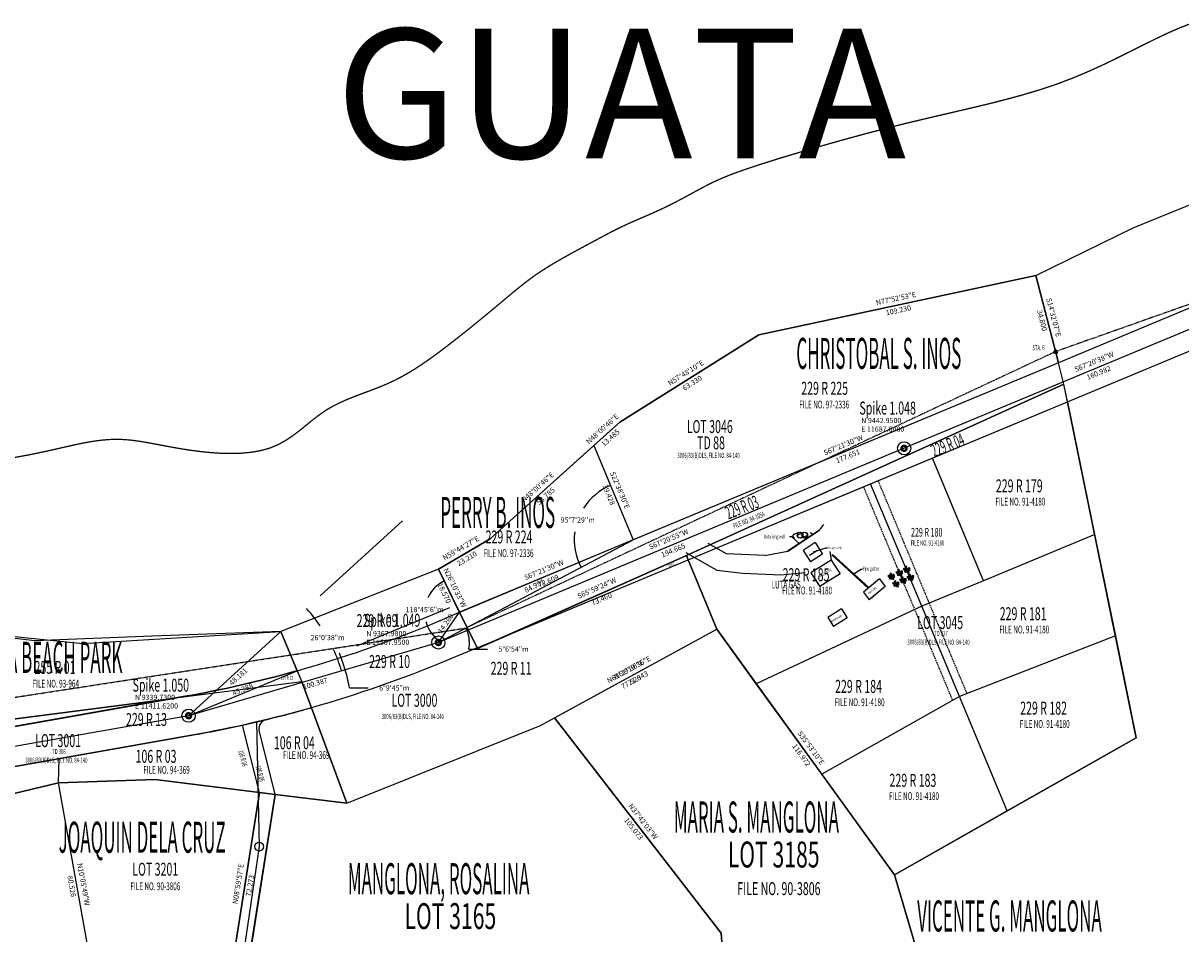
# Model space of a CAD drawing. Units: metres. Extents: x -8 to 21979, y -2 to 13199.
# Drawn here: x 11348 to 11794, y 9256 to 9607 of the extents above; entities that cross this region are included whole.
import ezdxf
from ezdxf.enums import TextEntityAlignment as Align

# ---------------------------------------------------------------- set-up
doc = ezdxf.new("R2010")
doc.units = ezdxf.units.M
doc.header["$LTSCALE"] = 1.016
doc.header["$MEASUREMENT"] = 0
doc.linetypes.add('DASHED', pattern=[0.75, 0.5, -0.25])
for name, color, linetype in [('000-CONTROL', 1, 'Continuous'), ('000-FILE NO.', 7, 'Continuous'), ('000-LOCATION', 7, 'Continuous'), ('000-LOT NO', 6, 'Continuous'), ('000-PVLOT', 7, 'Continuous'), ('000-ROTABASE', 7, 'Continuous'), ('106R', 5, 'Continuous'), ('229R', 1, 'Continuous'), ('255R', 5, 'Continuous'), ('LOT TEXT 3', 7, 'Continuous'), ('LOTNO', 6, 'Continuous'), ('LT-3000', 190, 'Continuous'), ('LT-3001', 120, 'Continuous'), ('LT-3003', 4, 'Continuous'), ('LT-3044', 6, 'Continuous'), ('LT-3045', 4, 'Continuous'), ('LT-3046', 140, 'Continuous'), ('LT-3165', 22, 'Continuous'), ('LT-3185', 142, 'Continuous'), ('LT-3197', 6, 'Continuous'), ('LT-3201', 110, 'Continuous'), ('PLANTS', 3, 'Continuous'), ('TR-22199', 3, 'Continuous')]:
    doc.layers.add(name, color=color, linetype=linetype)
doc.styles.add('ALS', font='x-opta1s.shx')
doc.styles.add('ROMANS', font='romans.shx', dxfattribs={"width": 0.6, "height": 0.001})
doc.styles.get("Standard").update_dxf_attribs({"font": 'txt.shx', "height": 2})
doc.dimstyles.get("Standard").update_dxf_attribs({"dimtxt": 0.18, "dimasz": 0.18, "dimexe": 0.18, "dimexo": 0.0625, "dimgap": 0.09, "dimtad": 0, "dimtih": 1, "dimtoh": 1, "dimdec": 4, "dimzin": 0, "dimdsep": 46, "dimtxsty": 'Standard', "dimcen": 0.09, "dimadec": 0, "dimazin": 0, "dimtfac": 1, "dimtdec": 4, "dimtofl": 0, "dimtmove": 0, "dimatfit": 3, "dimfxl": 0, "dimtolj": 1, "dimtzin": 0, "dimarcsym": 0})

# ---------------------------------------------------------------- blocks, each defined once
blk = doc.blocks.new('U_POLE')
for p, q in [((0, 0.0375), (-0.075, 0.0375)), ((0, -0.0375), (0.075, -0.0375))]:
    blk.add_line(p, q)
blk.add_circle((0, 0), 0.0375)
for centre, start, end in [((-0.075, 0.01875), 90, 270), ((0.075, -0.01875), 270, 90)]:
    blk.add_arc(centre, 0.01875, start, end)
blk = doc.blocks.new('wp2')
at = {"color": 82, "linetype": 'Continuous'}
for p, q in [((-0.42, 0.08), (-0.34, 0.11)), ((-0.42, 0.08), (-0.34, 0.05)), ((-0.34, 0.22), (-0.28, 0.14)), ((-0.34, 0.22), (-0.23, 0.21)), ((-0.08, 0.2), (-0.01, 0.14)), ((-0.07, 0.41), (-0.07, 0.34)), ((-0.07, 0.39), (-0.03, 0.34)), ((-0.07, 0.19), (-0.04, 0.11)), ((0.04, 0.37), (0.01, 0.31)), ((0.04, 0.37), (0.07, 0.3)), ((0.11, 0.22), (0.11, 0.22)), ((0.2, 0.32), (0.12, 0.29)), ((0.26, 0.15), (0.15, 0.12)), ((0.18, 0.23), (0.2, 0.32)), ((0.2, 0.32), (0.18, 0.23)), ((0.26, 0.15), (0.19, 0.07)), ((0.32, -0.04), (0.27, 0.01)), ((0.37, 0.07), (0.48, 0.09)), ((0.48, 0.09), (0.38, 0.09)), ((0.48, 0.09), (0.4, 0.05)), ((-0.29, -0.22), (-0.22, -0.14)), ((-0.28, -0.21), (-0.17, -0.18)), ((-0.26, -0.07), (-0.21, -0.02)), ((-0.26, -0.07), (-0.17, -0.07)), ((-0.1, -0.25), (-0.08, -0.18)), ((-0.1, -0.25), (-0.03, -0.21)), ((0.02, -0.1), (0, -0.05)), ((0.02, -0.1), (0.05, -0.05)), ((0.08, -0.3), (0.04, -0.25)), ((0.08, -0.31), (0.09, -0.23)), ((0.19, -0.19), (0.13, -0.15)), ((0.19, -0.19), (0.17, -0.12)), ((0.33, -0.04), (0.24, -0.03))]:
    blk.add_line(p, q, dxfattribs=at)
at = {"color": 3, "linetype": 'Continuous'}
for p, q in [((-0.29, 0.08), (-0.42, 0.08)), ((-0.21, 0.14), (-0.34, 0.22)), ((-0.23, 0.07), (-0.29, 0.07)), ((-0.04, 0.07), (-0.2, 0.14)), ((0.03, 0.03), (-0.13, -0.13)), ((-0.04, 0.01), (-0.13, -0.03)), ((-0.01, 0.11), (-0.08, 0.2)), ((-0.05, 0.31), (-0.07, 0.41)), ((-0.04, 0.26), (-0.05, 0.31)), ((0.03, 0.03), (-0.01, 0.11)), ((0.03, 0.03), (0.02, -0.05)), ((0.03, 0.25), (0.04, 0.37)), ((0.03, 0.03), (0.03, 0.25)), ((0.03, 0.03), (0.11, 0.22)), ((0.03, 0.03), (0.15, 0.08)), ((0.03, 0.03), (0.37, 0.07)), ((0.03, 0.03), (0.06, 0)), ((0.03, 0.03), (0.03, 0.03)), ((0.03, 0.03), (0.03, 0.03)), ((0.11, 0.22), (0.2, 0.32)), ((0.15, 0.08), (0.26, 0.15)), ((0.17, 0.01), (0.24, 0.01)), ((0.22, 0.01), (0.33, -0.04)), ((-0.14, -0.13), (-0.3, -0.22)), ((-0.13, -0.03), (-0.27, -0.08)), ((-0.04, -0.18), (-0.1, -0.25)), ((0.02, -0.05), (0.02, -0.11)), ((0.05, -0.18), (0.06, -0.22)), ((0.06, -0.03), (0.14, -0.11)), ((0.06, -0.22), (0.08, -0.31)), ((0.13, -0.11), (0.19, -0.19))]:
    blk.add_line(p, q, dxfattribs=at)
at = {"color": 82, "linetype": 'Continuous'}
for centre, radius, start, end in [((-0.42, 0.08), 0.228, 35.1725, 122.5976), ((-0.26, 0.52), 0.38, 221.8384, 266.6027), ((-0.39, -0.02), 0.136, 71.6414, 139.5892), ((-0.4, 0.24), 0.197, 243.5199, 287.2599), ((-0.13, -0.1), 0.175, 44.3837, 127.1057), ((-0.2, -1.05), 1.09, 79.6239, 91.8656), ((0.03, 0.25), 0.158, 161.4501, 243.415), ((0.13, 0.48), 0.249, 170.3029, 215.3262), ((-0.2, 0.13), 0.192, 2.9136, 65.0019), ((-0.19, 0.38), 0.16, 343.2534, 62.5239), ((0.31, 0.41), 0.319, 140.563, 197.8988), ((-0.17, 0.45), 0.288, 328.6458, 34.5329), ((0.1, -0.09), 0.105, 354.7987, 111.9005), ((0.05, -0.17), 0.167, 21.6922, 85.2277), ((0.3, 0.25), 0.192, 77.7318, 167.6805), ((0.29, 0.1), 0.147, 55.2824, 172.6291), ((0.1, 0.46), 0.242, 287.7269, 353.3689), ((0.21, 0.23), 0.164, 262.2896, 356.2544), ((0.29, -0.13), 0.146, 21.4559, 97.3107), ((0.48, 0.02), 0.123, 51.1111, 145.9654), ((0.43, 0.19), 0.146, 257.8549, 330.7421), ((-0.15, -0.43), 0.302, 103.499, 156.8265), ((-0.41, -0.02), 0.287, 265.8156, 327.2626), ((-0.2, -0.21), 0.19, 92.4489, 147.0817), ((-0.29, 0.07), 0.185, 248.0932, 310.529), ((-0.05, -0.28), 0.109, 109.8936, 199.3062), ((-0.14, -0.22), 0.105, 264.4232, 2.0221), ((0.02, -0.11), 0.0589, 103.4106, 268.148), ((0.02, -0.11), 0.0589, 262.5922, 66.6581), ((0.13, -0.29), 0.0951, 155.1092, 275.9038), ((0.02, -0.34), 0.128, 337.3115, 55.0978), ((0.24, -0.14), 0.113, 185.1842, 278.9266), ((0.11, -0.26), 0.148, 1.4924, 67.3597), ((0.37, 0.08), 0.164, 218.6232, 288.4099)]:
    blk.add_arc(centre, radius, start, end, dxfattribs=at)
blk = doc.blocks.new('*D207')
at = {"color": 0, "lineweight": -2}
for start, end in [(116.1758, 155.2586), (195.2722, 234.9276)]:
    blk.add_arc((11516.13, 9379.64), 13.49, start, end, dxfattribs=at)
at = {"layer": 'Defpoints', "color": 0}
for p in [(11507.95, 9396.29), (11503.83, 9385.18), (11516.14, 9379.65), (11516.14, 9379.62), (11507.95, 9367.98)]:
    blk.add_point(p, dxfattribs=at)
at = {"color": 0, "insert": (11502.68, 9380.68), "char_height": 2, "attachment_point": 5}
blk.add_mtext('\\A1;118°45\'6"m', dxfattribs=at)
blk = doc.blocks.new('_None')
blk = doc.blocks.new('*D208')
at = {"color": 0, "lineweight": -2}
for start, end in [(112.6417, 147.2859), (172.1316, 207.7663)]:
    blk.add_arc((11583.15, 9407.57), 22.8, start, end, dxfattribs=at)
at = {"layer": 'Defpoints', "color": 0}
for p in [(11567.98, 9443.96), (11564.63, 9420.86), (11583.15, 9407.57), (11583.15, 9407.57), (11507.95, 9367.98)]:
    blk.add_point(p, dxfattribs=at)
at = {"color": 0, "insert": (11561.7, 9415.3), "char_height": 2, "attachment_point": 5}
blk.add_mtext('\\A1;95°7\'29"m', dxfattribs=at)
blk = doc.blocks.new('*D209')
at = {"color": 0, "lineweight": -2}
blk.add_line((11519.68, 9365.43), (11526.88, 9365.43), dxfattribs=at)
for start, end in [(22.6513, 27.7663), (347.7402, 22.6513)]:
    blk.add_arc((11507.95, 9367.98), 12, start, end, dxfattribs=at)
at = {"layer": 'Defpoints', "color": 0}
for p in [(11687.6, 9442.95), (11583.15, 9407.57), (11518.73, 9373.25), (11507.95, 9367.98), (11507.95, 9367.98)]:
    blk.add_point(p, dxfattribs=at)
at = {"color": 0, "insert": (11536.98, 9365.43), "char_height": 2, "attachment_point": 5}
blk.add_mtext('\\A1;5°6\'54"m', dxfattribs=at)
blk = doc.blocks.new('*D257')
at = {"color": 0, "lineweight": -2}
for p, q in [((11512.21, 9381.41), (11476.43, 9366.59)), ((11473.66, 9350.43), (11480.86, 9350.43))]:
    blk.add_line(p, q, dxfattribs=at)
for start, end in [(16.3444, 22.507), (9.7882, 16.3444)]:
    blk.add_arc((11411.62, 9339.73), 62.96, start, end, dxfattribs=at)
at = {"layer": 'Defpoints', "color": 0}
for p in [(11507.95, 9367.98), (11470.61, 9361.73), (11453.55, 9357.1), (11411.62, 9339.73), (11411.62, 9339.73)]:
    blk.add_point(p, dxfattribs=at)
at = {"color": 0, "insert": (11490.96, 9350.43), "char_height": 2, "attachment_point": 5}
blk.add_mtext('\\A1;6°9\'45"m', dxfattribs=at)
blk = doc.blocks.new('*D258')
at = {"color": 0, "lineweight": -2}
blk.add_line((11494.15, 9414.97), (11462.4, 9386.02), dxfattribs=at)
for start, end in [(34.3968, 42.355), (16.3444, 24.5418)]:
    blk.add_arc((11411.62, 9339.73), 61.51, start, end, dxfattribs=at)
at = {"layer": 'Defpoints', "color": 0}
for p in [(11447.23, 9372.19), (11467.36, 9365.74), (11507.95, 9367.98), (11411.62, 9339.73), (11411.62, 9339.73)]:
    blk.add_point(p, dxfattribs=at)
at = {"color": 0, "insert": (11465.24, 9369.88), "char_height": 2, "attachment_point": 5}
blk.add_mtext('\\A1;26°0\'38"m', dxfattribs=at)

msp = doc.modelspace()

# ---------------------------------------------------------------- hatches: boundary and pattern name
msp.add_hatch(color=256).paths.add_polyline_path([(11654.9193, 9411.5281), (11655.03006, 9411.36157), (11642.67471, 9403.14347), (11642.56395, 9403.31)])

# ---------------------------------------------------------------- linework, layer by layer
for p, q in [((11836.16, 9504.96), (11687.6, 9442.95)), ((11687.6, 9442.95), (11507.95, 9367.98)), ((11642.56395, 9403.31), (11654.9193, 9411.5281)), ((11642.67471, 9403.14347), (11655.03006, 9411.36157)), ((11644.30869, 9408.81655), (11643.33707, 9408.81655)), ((11647.12642, 9406.19562), (11644.30869, 9408.81655)), ((11507.95, 9367.98), (11583.15447, 9407.5743)), ((11653.32981, 9406.53366), (11648.63515, 9403.54154)), ((11652.62766, 9403.01431), (11657.47229, 9404.48739)), ((11653.32981, 9406.53366), (11656.13117, 9402.064)), ((11657.47229, 9404.48739), (11658.10418, 9404.48739)), ((11648.63515, 9403.54154), (11651.43651, 9399.07188)), ((11654.25345, 9403.52037), (11651.08694, 9401.50966)), ((11656.13117, 9402.064), (11651.43651, 9399.07188)), ((11659.42559, 9399.81993), (11651.68984, 9394.83328)), ((11659.42559, 9399.81993), (11662.87687, 9394.52931)), ((11659.74797, 9401.77604), (11673.78514, 9389.01977)), ((11660.00767, 9402.00303), (11674.04982, 9389.24222)), ((11668.09222, 9394.41047), (11670.88637, 9396.27151)), ((11670.88637, 9396.27151), (11671.52671, 9396.27151)), ((11651.68984, 9394.83328), (11655.14112, 9389.54266)), ((11662.87687, 9394.52931), (11655.14112, 9389.54266)), ((11678.05974, 9392.61238), (11671.89114, 9387.42795)), ((11678.05974, 9392.61238), (11680.35767, 9389.58544)), ((11671.89114, 9387.42795), (11674.18907, 9384.40102)), ((11680.35767, 9389.58544), (11674.18907, 9384.40102)), ((11507.95, 9367.98), (11516.144, 9379.65085)), ((11663.48995, 9380.95757), (11658.16749, 9377.5916)), ((11658.16749, 9377.5916), (11660.35903, 9374.17186)), ((11665.68149, 9377.53783), (11660.35903, 9374.17186)), ((11663.48995, 9380.95757), (11665.68149, 9377.53783)), ((11411.62, 9339.73), (11447.22534, 9372.19095)), ((11507.95, 9367.98), (11411.62, 9339.73)), ((11411.62, 9339.73), (11453.55105, 9357.10444)), ((11411.62, 9339.73), (11217.73, 9305.43)), ((11437.86512, 9337.34695), (11438.84657, 9289.21195)), ((11438.97129, 9310.12604), (11432.45844, 9336.08141)), ((11438.97129, 9310.12604), (11432.45844, 9336.08141)), ((11445.025, 9309.376), (11438.82125, 9334.09954)), ((11445.025, 9309.376), (11438.82125, 9334.09954)), ((11438.84657, 9289.21195), (11431.57117, 9239.75218))]:
    msp.add_line(p, q)
at = {"color": 253}
for p, q in [((11656.5558, 9413.53572), (11654.97468, 9411.44483)), ((11619.07386, 9402.20719), (11612.02743, 9406.19015)), ((11615.46892, 9395.82952), (11603.54026, 9402.57212)), ((11633.84931, 9401.58185), (11619.07386, 9402.20719)), ((11633.84931, 9401.58185), (11642.61933, 9403.22674)), ((11658.9832, 9403.13986), (11659.42559, 9399.81993)), ((11625.26365, 9394.61306), (11615.46892, 9395.82952)), ((11640.03911, 9393.98772), (11625.26365, 9394.61306)), ((11649.43626, 9394.93578), (11640.03911, 9393.98772))]:
    msp.add_line(p, q, dxfattribs=at)
at = {"const_width": 0.92809, "flags": 128}
for points in [[(11686.63595, 9442.95, 1), (11688.56405, 9442.95, 1)], [(11506.98595, 9367.98, 1), (11508.91405, 9367.98, 1)], [(11410.65595, 9339.73, 1), (11412.58405, 9339.73, 1)]]:
    msp.add_lwpolyline(points, format="xyb", close=True, dxfattribs=at)
at = {"flags": 128}
msp.add_lwpolyline([(11648.46272, 9409.47905), (11648.17449, 9409.47838), (11648.17516, 9409.19014), (11648.46339, 9409.19081)], close=True, dxfattribs=at)
for centre, radius in [((11687.6, 9442.95), 2.546), ((11507.95, 9367.98), 2.546), ((11411.62, 9339.73), 2.546), ((11438.84657, 9289.21195), 1.70662)]:
    msp.add_circle(centre, radius)
msp.add_arc((11442.26285, 9334.78908), 3.51, 103.9067034, 191.3294077)
msp.add_arc((11442.26285, 9334.78908), 3.51, 103.9067034, 191.3294077)
at = {"layer": '000-CONTROL', "linetype": 'DASHED', "ltscale": 0.1}
for p, q in [((11934.56, 9547.01), (11746.01, 9480.26)), ((11746.01, 9480.26), (11518.57, 9373.57)), ((11141.48, 9315.65), (11518.57, 9373.57))]:
    msp.add_line(p, q, dxfattribs=at)
at = {"layer": '000-CONTROL', "flags": 128}
msp.add_lwpolyline([(11746.01, 9481.26), (11745.14397, 9479.76), (11746.87603, 9479.76)], close=True, dxfattribs=at)
at = {"layer": '000-PVLOT'}
msp.add_line((11361.467, 9313.844), (11361.71895, 9323.11081), dxfattribs=at)
at = {"layer": '000-ROTABASE', "color": 5, "const_width": 0.5}
msp.add_lwpolyline([(11344.16757, 9439.36336), (11347.67255, 9439.97333), (11350.99752, 9440.60766), (11354.16275, 9441.25732), (11357.18849, 9441.91329), (11360.09501, 9442.56653), (11362.90258, 9443.20802), (11365.63146, 9443.82873), (11368.30099, 9444.4184), (11370.92688, 9444.96186), (11373.5239, 9445.44271), (11376.10686, 9445.84456), (11378.69052, 9446.15099), (11381.28968, 9446.34562), (11383.91913, 9446.41203), (11386.59364, 9446.33383), (11389.32856, 9446.10196), (11392.14152, 9445.73674), (11395.05066, 9445.26581), (11398.07418, 9444.71683), (11401.23023, 9444.11745), (11404.53699, 9443.49532), (11408.01263, 9442.8781), (11411.67533, 9442.29344), (11415.52946, 9441.77073), (11419.52427, 9441.34629), (11423.59521, 9441.05818), (11427.67774, 9440.94446), (11431.7073, 9441.04319), (11435.61935, 9441.39243), (11439.34935, 9442.03024), (11442.83274, 9442.99468), (11446.02532, 9444.30529), (11448.9642, 9445.90762), (11451.70684, 9447.7287), (11454.31071, 9449.69555), (11456.83324, 9451.7352), (11459.33191, 9453.77468), (11461.86416, 9455.74103), (11464.48745, 9457.56126), (11467.24442, 9459.18126), (11470.11838, 9460.62232), (11473.07783, 9461.92456), (11476.09128, 9463.12813), (11479.12721, 9464.27314), (11482.15414, 9465.39975), (11485.14055, 9466.54807), (11488.05494, 9467.75824), (11490.87473, 9469.06374), (11493.61302, 9470.47139), (11496.29181, 9471.98135), (11498.93313, 9473.59379), (11501.55897, 9475.30886), (11504.19136, 9477.12672), (11506.85232, 9479.04755), (11509.56384, 9481.0715), (11512.33911, 9483.19377), (11515.15601, 9485.38974), (11517.98357, 9487.62981), (11520.79082, 9489.88441), (11523.54681, 9492.12394), (11526.22057, 9494.31881), (11528.78113, 9496.43943), (11531.19754, 9498.45622), (11533.45039, 9500.34733), (11535.56651, 9502.12181), (11537.58429, 9503.79647), (11539.54213, 9505.38811), (11541.4784, 9506.91354), (11543.4315, 9508.38954), (11545.43983, 9509.83293), (11547.54176, 9511.26051), (11549.7635, 9512.68469), (11552.08249, 9514.10043), (11554.46399, 9515.49828), (11556.87323, 9516.86883), (11559.27547, 9518.20262), (11561.63597, 9519.49024), (11563.91996, 9520.72226), (11566.09271, 9521.88923), (11568.12982, 9522.98486), (11570.04834, 9524.01539), (11571.87565, 9524.9902), (11573.63916, 9525.91866), (11575.36628, 9526.81015), (11577.08438, 9527.67405), (11578.82089, 9528.51972), (11580.60319, 9529.35655), (11582.45217, 9530.19313), (11584.36263, 9531.03498), (11586.32287, 9531.88683), (11588.32119, 9532.7534), (11590.34587, 9533.63945), (11592.38521, 9534.54969), (11594.4275, 9535.48887), (11596.46104, 9536.46171), (11598.47612, 9537.47037), (11600.47105, 9538.50665), (11602.44614, 9539.55976), (11604.40172, 9540.61894), (11606.3381, 9541.67338), (11608.25559, 9542.71232), (11610.1545, 9543.72497), (11612.03516, 9544.70055), (11613.91396, 9545.63505), (11615.8716, 9546.55155), (11618.00487, 9547.47989), (11620.41057, 9548.44994), (11623.18547, 9549.49155), (11626.42637, 9550.63456), (11630.23006, 9551.90884), (11634.69331, 9553.34422), (11639.88015, 9554.95947), (11645.72339, 9556.72892), (11652.12312, 9558.61583), (11658.97938, 9560.58343), (11666.19222, 9562.59497), (11673.66172, 9564.6137), (11681.28791, 9566.60286), (11688.97087, 9568.5257), (11696.62236, 9570.35797), (11704.201, 9572.12547), (11711.67712, 9573.86652), (11719.02104, 9575.61942), (11726.2031, 9577.4225), (11733.19363, 9579.31406), (11739.96295, 9581.33243), (11746.4814, 9583.5159), (11752.72586, 9585.88664), (11758.69942, 9588.40216), (11764.41173, 9591.00381), (11769.87243, 9593.63293), (11775.09117, 9596.23089), (11780.0776, 9598.73903), (11784.84135, 9601.0987), (11789.39208, 9603.25126), (11793.7433, 9605.15123), (11797.92396, 9606.80588)], dxfattribs=at)
at = {"layer": '106R'}
for p, q in [((11459.0427, 9342.82635), (11472.70502, 9305.9456)), ((11438.96797, 9310.12551), (11432.44691, 9336.10039)), ((11472.70502, 9305.9456), (11445.02169, 9309.37548))]:
    msp.add_line(p, q, dxfattribs=at)
at = {"layer": '106R', "flags": 128}
msp.add_lwpolyline([(11155.879, 9293.235, 0.01312562), (11172.27898, 9293.2117, 0.037592603), (11218.95723, 9297.89331), (11284.15465, 9309.42849), (11412.89518, 9332.20615, 0.010729044), (11432.45706, 9336.10179, 0.014752418), (11459.0427, 9342.82635), (11472.70502, 9305.9456), (11445.02169, 9309.37548), (11438.96797, 9310.12551), (11398.73857, 9315.10981), (11361.46004, 9313.84421), (11287.4485, 9295.83977), (11170.07192, 9271.52275), (11161.12099, 9269.66838), (11155.87215, 9293.23083)], format="xyb", dxfattribs=at)
at = {"layer": '106R'}
msp.add_arc((11331.81772, 9789.89619), 464.82, 282.5042768, 285.8850366, dxfattribs=at)
at = {"layer": '229R', "color": 30}
for p, q in [((11567.9755, 9443.96388), (11583.15396, 9407.57458)), ((11718.21085, 9391.84292), (11698.49402, 9439.11265))]:
    msp.add_line(p, q, dxfattribs=at)
at = {"layer": '229R', "color": 7, "linetype": 'DASHED'}
for p, q in [((11671.88254, 9428.0926), (11706.12301, 9346.00347)), ((11677.51242, 9430.44089), (11711.75289, 9348.35176))]:
    msp.add_line(p, q, dxfattribs=at)
at = {"layer": '229R', "color": 1, "flags": 128}
for points in [[(11834.86516, 9512.58185), (11747.12215, 9475.98307), (11516.14957, 9379.64133), (11522.88558, 9365.93735), (11536.58187, 9371.65026), (11604.35266, 9399.91836), (11750.64637, 9460.93941), (11840.73362, 9498.516, -0.070597463), (12004.44743, 9541.05433), (12004.42858, 9541.18295), (11995.40576, 9555.33065, 0.067597092), (11834.86719, 9512.59255)], [(11522.89343, 9365.93177), (11510.86765, 9360.91566, -0.029542563), (11459.05841, 9342.81545, -0.025488775), (11412.90358, 9332.19936), (11284.16305, 9309.42169), (11218.96562, 9297.88651, -0.050743279), (11155.8874, 9293.2282), (11152.46282, 9308.60139, 0.053987912), (11216.3082, 9312.90107), (11280.55046, 9324.26725), (11405.65743, 9346.40204), (11410.24616, 9347.21391, 0.024715921), (11453.55105, 9357.10444, 0.030311645), (11504.99134, 9374.98709), (11516.14957, 9379.64133)]]:
    msp.add_lwpolyline(points, format="xyb", dxfattribs=at)
at = {"layer": '229R', "color": 30}
for points in [[(11747.114, 9475.964), (11583.15447, 9407.5743), (11516.14141, 9379.62226), (11507.94968, 9396.2878), (11527.99743, 9407.98361), (11567.9755, 9443.96388), (11577.99882, 9452.98487), (11631.58987, 9486.72933), (11738.38569, 9509.66065), (11747.11965, 9475.97449)], [(11750.641, 9460.944), (11761.08127, 9409.80483), (11769.10141, 9370.52015), (11777.13474, 9331.1708), (11727.37362, 9302.9794), (11683.89788, 9278.34889), (11655.85757, 9317.10484), (11630.55411, 9352.07804), (11615.33288, 9373.11608), (11604.34523, 9399.92154), (11674.69469, 9429.26523), (11698.46292, 9439.17928), (11750.63895, 9460.9426)], [(11727.37362, 9302.9794), (11708.93795, 9347.17761), (11694.41431, 9381.99701), (11674.69748, 9429.26675)], [(11761.11051, 9409.73693), (11718.21085, 9391.84292), (11694.41431, 9381.99701), (11630.55458, 9352.07802)], [(11769.10204, 9370.52111), (11708.93795, 9347.17761), (11655.8575, 9317.1057)]]:
    msp.add_lwpolyline(points, dxfattribs=at)
at = {"layer": '255R', "flags": 128}
msp.add_lwpolyline([(11410.23642, 9347.22035, 0.024718149), (11453.54521, 9357.11176), (11447.22534, 9372.19095), (11397.41615, 9370.43876), (11352.37262, 9368.62568), (11288.72671, 9376.08891), (11270.43713, 9365.88594), (11279.14479, 9330.04865), (11405.65127, 9346.40913), (11410.24, 9347.221)], format="xyb", dxfattribs=at)
at = {"layer": 'LT-3000', "ltscale": 20, "flags": 128}
msp.add_lwpolyline([(11472.70934, 9305.96089), (11547.32276, 9335.93764), (11615.33645, 9373.13292), (11604.3488, 9399.93837), (11603.68507, 9401.55762), (11536.58124, 9371.66703), (11523.03441, 9365.63276), (11522.88002, 9365.94687), (11516.144, 9379.65085), (11507.95227, 9396.31639), (11447.22776, 9372.19482), (11453.54764, 9357.11564), (11455.34117, 9352.83628), (11459.04768, 9342.83075), (11472.71, 9305.95)], dxfattribs=at)
at = {"layer": 'LT-3001', "ltscale": 20}
for p, q in [((11455.33716, 9352.83486), (11405.65094, 9346.40918)), ((11459.04367, 9342.82933), (11455.33716, 9352.83486)), ((11405.65094, 9346.40918), (11279.14446, 9330.04871)), ((11472.70599, 9305.94858), (11459.04367, 9342.82933)), ((11361.46701, 9313.84836), (11398.74553, 9315.11397)), ((11398.74553, 9315.11397), (11472.71, 9305.95)), ((11287.45546, 9295.84392), (11361.46701, 9313.84836))]:
    msp.add_line(p, q, dxfattribs=at)
at = {"layer": 'LT-3003', "color": 4}
for p, q in [((11361.46155, 9313.84444), (11287.45, 9295.84)), ((11375.5796, 9234.56165), (11361.46155, 9313.84444))]:
    msp.add_line(p, q, dxfattribs=at)
at = {"layer": 'LT-3044', "ltscale": 20, "flags": 128}
msp.add_lwpolyline([(11738.38, 9509.67), (11776.00218, 9528.00015), (11810.00262, 9542.00024), (11847.99972, 9549.99959), (11892.00247, 9556.00006), (11931.48958, 9568.92953), (11970.95683, 9593.64998), (11995.40662, 9555.31294), (12004.42944, 9541.16525), (12004.44829, 9541.03662), (12007.35049, 9521.2382), (12093.86339, 9249.32934), (11910.55907, 9179.17638), (11845.30209, 9181.54644), (11728.00908, 9128.74467), (11683.90418, 9278.35923), (11777.14103, 9331.18114), (11750.64729, 9460.95434), (11749.2671, 9467.7149), (11747.12125, 9475.99124), (11738.38728, 9509.67741)], dxfattribs=at)
at = {"layer": 'LT-3045', "ltscale": 20, "flags": 128}
msp.add_lwpolyline([(11683.90036, 9278.35094), (11777.13722, 9331.17285), (11750.64348, 9460.94605), (11749.26328, 9467.70661), (11603.68361, 9401.5419), (11604.34735, 9399.92265), (11615.335, 9373.11719), (11683.9, 9278.35)], dxfattribs=at)
at = {"layer": 'LT-3046', "ltscale": 20, "flags": 128}
msp.add_lwpolyline([(11738.38417, 9509.67311), (11631.58835, 9486.74178), (11577.99648, 9452.99862), (11527.99509, 9407.99736), (11507.94734, 9396.30155), (11516.13908, 9379.63601), (11522.87509, 9365.93203), (11523.02949, 9365.61793), (11536.57631, 9371.6522), (11603.68015, 9401.54278), (11749.25981, 9467.70749), (11747.11397, 9475.98383), (11738.38, 9509.67)], dxfattribs=at)
at = {"layer": 'LT-3165', "flags": 128}
msp.add_lwpolyline([(11445.025, 9309.376), (11472.70833, 9305.94612), (11547.32283, 9335.92289), (11552.74169, 9338.88581), (11616.99788, 9255.75051), (11618.47774, 9237.30277), (11618.16469, 9215.51902), (11442.45713, 9201.42394), (11433.84728, 9238.79496), (11445.02522, 9309.37631)], dxfattribs=at)
at = {"layer": 'LT-3185', "flags": 128}
msp.add_lwpolyline([(11618.16469, 9215.51902), (11618.47774, 9237.30277), (11616.99788, 9255.75051), (11552.74169, 9338.88581), (11615.33587, 9373.11726), (11683.90204, 9278.34845), (11708.94893, 9193.38334), (11617.39691, 9162.0946), (11617.75476, 9191.92745), (11618.16471, 9215.51889)], dxfattribs=at)
at = {"layer": 'LT-3197'}
for p, q in [((11427.6656, 9238.74115), (11438.97055, 9310.12451)), ((11445.02465, 9309.37469), (11433.84671, 9238.79333)), ((11438.97093, 9310.12472), (11445.02465, 9309.37469))]:
    msp.add_line(p, q, dxfattribs=at)
at = {"layer": 'LT-3201'}
for p, q in [((11361.467, 9313.84355), (11398.74153, 9315.10902)), ((11398.74153, 9315.10902), (11438.97093, 9310.12472)), ((11375.58436, 9234.56469), (11361.467, 9313.84355)), ((11438.971, 9310.126), (11427.66605, 9238.74264))]:
    msp.add_line(p, q, dxfattribs=at)
at = {"layer": 'TR-22199'}
msp.add_lwpolyline([(11152.457, 9308.606), (11147.77187, 9329.63645), (11201.74701, 9332.97028), (11231.10198, 9358.20419), (11304.3554, 9374.4765), (11370.83142, 9367.60719), (11447.22836, 9372.18541), (11453.54824, 9357.10623, -0.024729164), (11410.23944, 9347.21481), (11216.30149, 9312.90197, -0.053988761), (11152.45511, 9308.60222)], format="xyb", dxfattribs=at)

# ---------------------------------------------------------------- block references
at = {"xscale": 30, "yscale": 30, "zscale": 30, "rotation": 21.78310105018549}
for p in [(11647.46996, 9409.40562), (11649.26409, 9409.39514)]:
    msp.add_blockref('U_POLE', p, dxfattribs=at)
at = {"layer": 'PLANTS', "xscale": 2.499999999999706, "yscale": 2.5, "zscale": 2.5, "rotation": 305.1586387124186}
for p in [(11682.60866, 9393.34133), (11685.70162, 9394.73563), (11688.53055, 9395.94151), (11684.3437, 9390.43969), (11687.13495, 9391.87164), (11689.96388, 9392.96449)]:
    msp.add_blockref('wp2', p, dxfattribs=at)

# ---------------------------------------------------------------- texts
at = {"color": 7, "style": 'ROMANS', "width": 0.4}
for s, p in [('CHRISTOBAL S. INOS', (11646.05352, 9473.58071)), ('PERRY B. INOS', (11508.71513, 9412.20046))]:
    msp.add_text(s, height=12, dxfattribs=at).set_placement(p)
at = {"style": 'ROMANS', "width": 0.6}
for s, height, p in [('Spike 1.048', 5, (11670.37678, 9455.98514)), ('Old gas pump', 1, (11658.31663, 9404.07032)), ('LUTA GAS', 3, (11636.48625, 9388.8388)), ('Spike 1.049', 5, (11479.25403, 9374.06225)), ('Spike 1.050', 5, (11390.02394, 9349.01589))]:
    msp.add_text(s, height=height, dxfattribs=at).set_placement(p)
for s, p in [('N 9442.9500', (11671.07142, 9452.67913)), ('E 11687.6000', (11671.07142, 9449.34579)), ('N 9367.9800', (11480.16036, 9370.41706)), ('E 11507.9500', (11480.16036, 9367.08372)), ('N 9339.7300', (11390.94397, 9345.83394)), ('E 11411.6200', (11390.94397, 9342.50061))]:
    msp.add_text(s, height=2).set_placement(p)
for s, height, rotation, p in [('Cocrete building', 1, 34.6036428, (11654.45499, 9392.28576)), ('x', 0.75, 235.0610812, (11675.49973, 9390.84271)), ('x', 0.75, 235.0610812, (11676.01693, 9391.28558)), ('x', 0.75, 235.0610812, (11676.53406, 9391.70998)), ('x', 0.75, 235.0610812, (11677.01433, 9392.13442)), ('x', 0.75, 235.0610812, (11677.47608, 9392.52194)), ('x', 0.75, 312.5281241, (11677.87392, 9392.40964)), ('x', 0.75, 312.5281241, (11678.1787, 9392.01065)), ('x', 0.75, 312.5281241, (11678.47299, 9391.63266)), ('x', 0.75, 312.5281241, (11678.74627, 9391.27567)), ('x', 0.75, 312.5281241, (11678.96696, 9390.96067)), ('x', 0.75, 312.5281241, (11679.24018, 9390.65618)), ('x', 0.75, 235.0610812, (11672.02731, 9387.90867)), ('x', 0.75, 312.5281241, (11671.85263, 9386.9844)), ('x', 0.75, 312.5281241, (11672.22202, 9386.52309)), ('x', 0.75, 235.0610812, (11672.4706, 9388.29616)), ('x', 0.75, 312.5281241, (11672.59141, 9386.00639)), ('x', 0.75, 235.0610812, (11672.96927, 9388.72059)), ('x', 0.75, 235.0610812, (11673.48646, 9389.16347)), ('Fuel Tank', 1, 38.8354829, (11674.12575, 9386.5508)), ('x', 0.75, 235.0610812, (11674.00366, 9389.56943)), ('x', 0.75, 235.0610812, (11674.52079, 9390.03078)), ('x', 0.75, 235.0610812, (11675.00106, 9390.41827)), ('x', 0.75, 235.0610812, (11676.07231, 9386.37704)), ('x', 0.75, 235.0610812, (11676.60796, 9386.80148)), ('x', 0.75, 235.0610812, (11677.12515, 9387.24436)), ('x', 0.75, 235.0610812, (11677.69773, 9387.72415)), ('x', 0.75, 235.0610812, (11678.2703, 9388.20389)), ('x', 0.75, 235.0610812, (11678.78749, 9388.66524)), ('x', 0.75, 235.0610812, (11679.36007, 9389.14503)), ('x', 0.75, 312.5281241, (11679.47141, 9390.32019)), ('x', 0.75, 235.0610812, (11679.84028, 9389.53252)), ('x', 0.75, 312.5281241, (11679.73414, 9389.98419)), ('x', 0.75, 312.5281241, (11679.97586, 9389.66919)), ('x', 0.75, 312.5281241, (11672.99778, 9385.50817)), ('x', 0.75, 312.5281241, (11673.42261, 9384.93612)), ('x', 0.75, 312.5281241, (11673.77354, 9384.49324)), ('x', 0.75, 235.0610812, (11674.42741, 9384.97164)), ('x', 0.75, 235.0610812, (11674.98153, 9385.45143)), ('x', 0.75, 235.0610812, (11675.57256, 9385.93122)), ('cocrete slab', 1, 32.6375, (11659.80136, 9375.6443))]:
    msp.add_text(s, height=height, rotation=rotation, dxfattribs=at).set_placement(p)
at = {"color": 7, "style": 'ROMANS', "width": 0.4}
for s, p in [('GUATA BEACH PARK', (11355.26456, 9356.26756)), ('MARIA S. MANGLONA', (11630.61144, 9294.61771)), ('JOAQUIN DELA CRUZ', (11393.71607, 9286.82115)), ('MANGLONA, ROSALINA', (11508.05554, 9270.81404)), ('VICENTE G. MANGLONA', (11728.25247, 9256.42476))]:
    msp.add_text(s, height=12, dxfattribs=at).set_placement(p, align=Align.CENTER)
at = {"char_height": 2}
for s, insert, attachment_point, rotation in [('N77°52\'53"E', (11684.77784, 9499.17271), 8, 12.1186111), ('109.230', (11685.19771, 9497.21728), 2, 12.1186111), ('S14°32\'07"E', (11743.72066, 9493.06855), 8, 284.5352778), ('34.800', (11741.78468, 9492.5666), 2, 284.5352778), ('S67°20\'38"W', (11761.4948, 9474.87783), 8, 22.6560039), ('N57°48\'10"E', (11604.26151, 9470.70332), 8, 32.1972222), ('160.982', (11762.2652, 9473.03217), 2, 22.6560039), ('63.330', (11605.32718, 9469.01088), 2, 32.1972222), ('N48°00\'46"E', (11572.31819, 9449.21767), 8, 41.9872222), ('13.485', (11573.65612, 9447.73108), 2, 41.9872222), ('S67°21\'30"W', (11664.74927, 9442.69208), 8, 22.6416667), ('177.651', (11665.5192, 9440.84622), 2, 22.6416667), ('N48°00\'46"E', (11547.3175, 9426.71704), 8, 41.9872222), ('S22°38\'30"E', (11576.48766, 9426.15419), 8, 292.6416667), ('53.785', (11548.65543, 9425.23045), 2, 41.9872222), ('39.428', (11574.6418, 9425.38426), 2, 292.6416667), ('N59°44\'27"E', (11517.46964, 9402.99946), 8, 30.2591667), ('S67°20\'55"W', (11597.38988, 9406.38787), 8, 22.6513356), ('194.665', (11598.16012, 9404.54213), 2, 22.6513356), ('23.210', (11518.47746, 9401.27195), 2, 30.2591667), ('S67°21\'30"W', (11549.26298, 9394.52121), 8, 22.6416667), ('N26°10\'33"W', (11512.94299, 9388.39616), 8, 296.1758333), ('18.570', (11511.1481, 9387.5139), 2, 296.1758333), ('84.991', (11544.55224, 9390.7527), 2, 27.7662943), ('72.609', (11550.03291, 9392.67535), 2, 22.6416667), ('S65°59\'24"W', (11569.72626, 9387.5258), 8, 24.01), ('73.460', (11570.54005, 9385.69885), 2, 24.01), ('14.260', (11509.9337, 9375.90315), 2, 54.9276362), ('N61°19\'36"E', (11580.84979, 9355.41265), 8, 28.6733333), ('N61°19\'36"E', (11583.55896, 9356.8789), 8, 28.6733333), ('48.181', (11430.09639, 9355.53611), 2, 42.3550413), ('77.520', (11581.80942, 9353.65791), 2, 28.6733333), ('71.343', (11584.51859, 9355.12416), 2, 28.6733333), ('45.388', (11432.09924, 9350.84058), 2, 22.5070296), ('100.387', (11460.19049, 9353.14333), 2, 16.3444474), ('S35°53\'10"E', (11650.42914, 9326.31903), 8, 305.8861111), ('116.972', (11648.80877, 9325.14668), 2, 305.8861111), ('N37°42\'03"W', (11585.661, 9297.9297), 8, 307.7008333), ('105.073', (11584.07857, 9296.70662), 2, 307.7008333), ('N10°05\'49"W', (11369.51019, 9274.37944), 8, 280.0969444), ('N08°59\'57"E', (11432.33038, 9274.58925), 8, 81.0008333), ('80.526', (11367.54117, 9274.02881), 2, 280.0969444), ('72.273', (11434.30577, 9274.27641), 2, 81.0008333)]:
    msp.add_mtext(s, dxfattribs=dict(at, insert=insert, attachment_point=attachment_point, rotation=rotation))
at = {"layer": '000-CONTROL', "style": 'ROMANS', "width": 0.6}
msp.add_text('STA. 6', height=2, dxfattribs=at).set_placement((11737.10278, 9480.77163))
at = {"layer": '000-FILE NO.', "style": 'ROMANS', "width": 0.6}
for s, height, p in [(' FILE NO. 97-2336', 3, (11656.49386, 9458.33659)), ('3006/83(B)DLS, FILE NO. 84-140', 2, (11612.14674, 9439.21515)), (' FILE NO. 91-4180', 3, (11732.17618, 9420.85778)), (' FILE NO. 91-4180', 2.0172777, (11696.4295, 9405.42378)), (' FILE NO. 97-2336', 3, (11534.74637, 9400.97165)), (' FILE NO. 91-4180', 3, (11649.92724, 9386.56163)), (' FILE NO. 91-4180', 3, (11733.66795, 9371.50213)), ('3006/83(B)DLS, FILE NO. 84-140', 2, (11700.83785, 9367.13842)), (' FILE NO. 93-964', 3, (11360.11586, 9350.59714)), (' FILE NO. 91-4180', 3, (11670.16114, 9343.44082)), ('3006/83(B)DLS, FILE NO. 84-140', 2, (11498.06318, 9338.45666)), (' FILE NO. 91-4180', 3, (11741.55244, 9335.04558)), ('3006/83(B)DLS, FILE NO. 84-140', 2, (11360.61566, 9321.58122)), ('FILE NO. 94-369', 3, (11456.9895, 9323.03229)), ('FILE NO. 94-369', 3, (11403.10832, 9317.3242)), (' FILE NO. 91-4180', 3, (11691.15859, 9307.18878)), (' FILE NO. 90-3806', 3, (11398.51697, 9272.41237)), (' FILE NO. 90-3806', 5, (11638.84167, 9270.48468))]:
    msp.add_text(s, height=height, dxfattribs=at).set_placement(p, align=Align.CENTER)
msp.add_text(' FILE NO. 84-1054', height=2, rotation=22.2764892, dxfattribs=at).set_placement((11627.92359, 9414.2645), align=Align.CENTER)
at = {"layer": '000-LOCATION', "color": 3, "style": 'ALS'}
msp.add_text('GUATA', height=50, dxfattribs=at).set_placement((11468.37352, 9554.88864))
at = {"layer": '000-LOT NO', "style": 'ROMANS', "width": 0.6}
for s, height, p in [('229 R 225', 5, (11656.96343, 9463.5947)), ('LOT 3046', 5, (11612.64262, 9448.84505)), ('TD 88', 5, (11613.13083, 9442.54775)), ('229 R 179', 5, (11732.03013, 9425.95496)), ('229 R 224', 5, (11535.21594, 9406.22976)), ('229 R 180', 3.36213, (11696.33129, 9408.85126)), ('229 R 185', 5, (11649.78119, 9391.65881)), ('229 R 09', 5, (11484.32954, 9373.90689)), ('LOT 3045', 5, (11701.51301, 9373.1842)), ('229 R 181', 5, (11733.52191, 9376.59931)), ('TD 327', 2, (11701.82194, 9370.47103)), ('255 R 01', 5, (11360.08809, 9355.86395)), ('229 R 10', 5, (11489.14875, 9358.14196)), ('229 R 11', 5, (11536.02682, 9355.51447)), ('229 R 12', 1.5, (11449.5198, 9353.63071)), ('229 R 184', 5, (11670.01509, 9348.538)), ('LOT 3000', 5, (11498.73834, 9343.18322)), ('229 R 182', 5, (11741.40639, 9340.14276)), ('229 R 13', 5, (11395.37156, 9335.76277)), ('LOT 3001', 5, (11361.29082, 9327.627)), ('TD 306', 2, (11361.59975, 9324.91382)), ('229 R 183', 5, (11691.01254, 9312.28596)), ('LOT 3185', 10, (11637.29042, 9281.15095)), ('LOT 3201', 5, (11398.76546, 9277.98418)), ('LOT 3165', 10, (11512.58436, 9257.37273))]:
    msp.add_text(s, height=height, dxfattribs=at).set_placement(p, align=Align.CENTER)
at = {"layer": '000-LOT NO', "style": 'ROMANS', "width": 0.5}
for s, height, p in [('229 R 04', 5, (11705.32259, 9441.87591)), ('229 R 03', 5, (11625.95012, 9417.86012)), ('229 R 07', 1, (11597.9593, 9397.51005)), ('229 R 08', 0.2, (11523.41108, 9365.87444))]:
    msp.add_text(s, height=height, rotation=21.6967426, dxfattribs=at).set_placement(p, align=Align.CENTER)
at = {"layer": '000-LOT NO', "style": 'ROMANS', "width": 0.6}
for s, p in [('106 R 04', (11444.51434, 9326.77387)), ('106 R 03', (11391.16322, 9321.54933))]:
    msp.add_text(s, height=5, dxfattribs=at).set_placement(p)
msp.add_text('106 R 06', height=2, rotation=285.2816414, dxfattribs=at).set_placement((11430.75336, 9326.07892))
at = {"layer": 'LOT TEXT 3', "style": 'ROMANS', "width": 0.6}
for s, p in [('Retaining wall', (11633.60173, 9408.10057)), ('Pipe gutter', (11671.59223, 9395.77252))]:
    msp.add_text(s, height=1.5, dxfattribs=at).set_placement(p)
at = {"layer": 'LOTNO', "style": 'ROMANS', "width": 0.6}
msp.add_text('106 R 06', height=2, rotation=285.2816414, dxfattribs=at).set_placement((11437.42033, 9320.21754))

# ---------------------------------------------------------------- dimensions: what is measured, and where the dimension line sits
for base, line1, line2, picture, middle in [((11564.62897, 9420.86138), ((11567.9755, 9443.96388), (11583.15396, 9407.57458)), ((11507.95, 9367.98), (11583.15447, 9407.5743)), '*D208', (11561.70373, 9415.29507)), ((11518.73111, 9373.25259), ((11507.95, 9367.98), (11583.15447, 9407.5743)), ((11687.6, 9442.95), (11507.95, 9367.98)), '*D209', (11536.97766, 9365.43157)), ((11467.36239, 9365.74045), ((11411.62, 9339.73), (11447.22534, 9372.19095)), ((11507.95, 9367.98), (11411.62, 9339.73)), '*D258', (11465.2368, 9369.87958)), ((11503.83254, 9385.17588), ((11516.14141, 9379.62226), (11507.94968, 9396.2878)), ((11507.95, 9367.98), (11516.144, 9379.65085)), '*D207', (11502.68369, 9380.68326)), ((11470.60737, 9361.72914), ((11411.62, 9339.73), (11453.55105, 9357.10444)), ((11507.95, 9367.98), (11411.62, 9339.73)), '*D257', (11490.95965, 9350.43297))]:
    dim = msp.add_angular_dim_2l(base=base, line1=line1, line2=line2, dimstyle='Standard', override={"dimscale": 40, "dimexo": 1.5875, "dimlfac": 1, "dimpost": 'm', "dimblk": 'None', "dimcen": 0.12, "dimaunit": 1, "dimadec": 4, "dimldrblk": 'None'})
    dim.commit()
    dim.dimension.update_dxf_attribs({"geometry": picture, "text_midpoint": middle})

doc.saveas('drawing.dxf')
